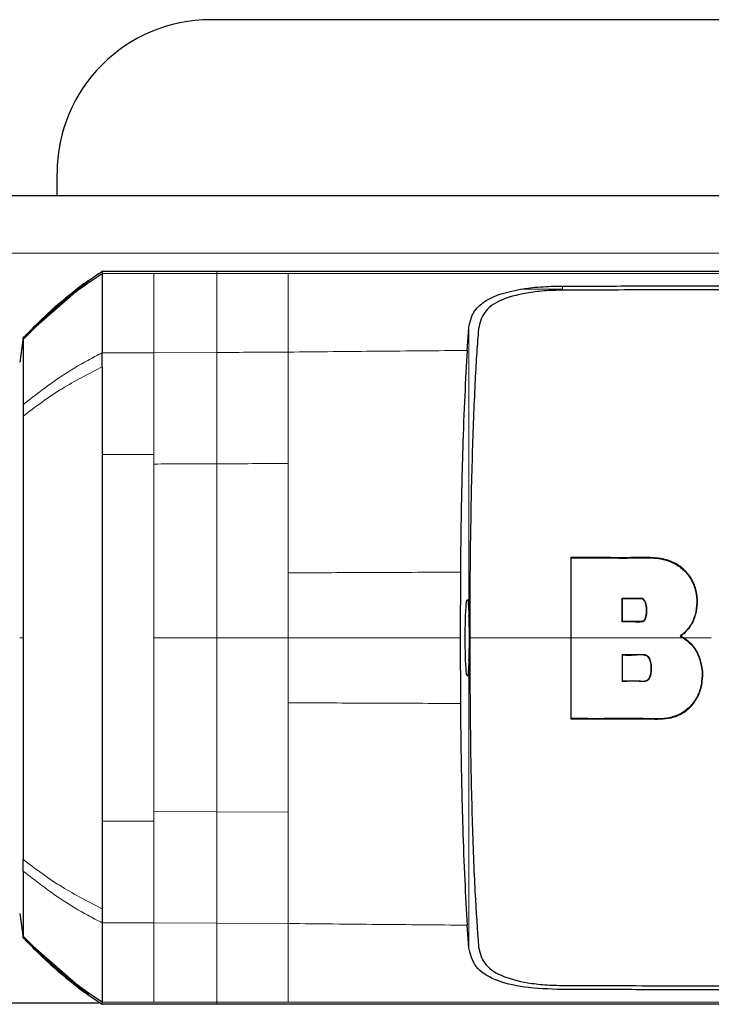
# Model space of a CAD drawing. Units: millimetres. Extents: x 0 to 210, y 0 to 297.
# Drawn here: x 176 to 178, y 260 to 262 of the extents above; entities that cross this region are included whole.
import ezdxf

# ---------------------------------------------------------------- set-up
doc = ezdxf.new("R2010")
doc.units = ezdxf.units.MM

msp = doc.modelspace()

# ---------------------------------------------------------------- linework, layer by layer
at = {"color": 7, "linetype": 'Continuous', "lineweight": 25}
for p, q in [((178.719, 262.38026), (176.294, 262.38026)), ((175.894, 261.92276), (175.894, 261.98026)), ((147.119, 261.92276), (179.969, 261.92276)), ((176.01157, 261.72586), (176.01156, 261.72062)), ((176.01157, 261.72586), (176.30947, 261.72586)), ((175.97632, 261.70231), (175.8058, 261.55256)), ((177.21305, 261.67684), (177.21091, 261.67683)), ((176.96064, 261.51994), (176.96503, 261.5792)), ((175.80579, 261.55256), (175.79695, 261.48964)), ((175.80576, 261.37932), (175.80577, 261.34929)), ((177.23023, 260.98137), (177.23021, 260.77276)), ((177.23108, 260.98052), (177.23023, 260.98137)), ((177.23106, 260.77275), (177.23108, 260.98052)), ((176.94276, 260.94353), (176.94207, 260.77276)), ((177.36352, 260.87614), (177.36445, 260.87527)), ((177.36352, 260.87614), (177.41103, 260.87614)), ((177.36352, 260.81407), (177.36352, 260.87614)), ((177.36445, 260.81493), (177.36445, 260.87527)), ((177.36445, 260.87527), (177.41056, 260.87527)), ((177.41056, 260.87527), (177.41103, 260.87614)), ((177.36445, 260.81493), (177.36352, 260.81407)), ((177.41761, 260.81571), (177.41718, 260.8155)), ((176.94207, 260.77276), (176.94276, 260.60198)), ((177.23021, 260.77276), (177.23019, 260.56182)), ((177.23104, 260.56268), (177.23106, 260.77275)), ((177.51406, 260.77685), (177.51534, 260.77687)), ((177.51406, 260.77685), (177.52228, 260.77275)), ((177.52361, 260.77276), (177.51534, 260.77687)), ((177.36355, 260.72902), (177.36355, 260.65917)), ((177.36355, 260.72902), (177.36445, 260.72818)), ((177.36445, 260.66001), (177.36445, 260.72818)), ((177.36445, 260.66001), (177.36355, 260.65917)), ((177.23104, 260.56268), (177.23019, 260.56183)), ((175.79695, 260.05588), (175.80579, 259.99294)), ((176.96502, 259.9663), (176.96064, 260.02557)), ((175.97632, 259.8432), (175.80581, 259.99294)), ((177.21083, 259.86868), (177.2117, 259.86868)), ((175.97632, 259.8432), (176.01157, 259.81967)), ((176.01156, 259.82489), (176.01157, 259.81965)), ((176.00338, 259.82276), (151.07606, 259.82276)), ((176.30947, 259.81965), (176.01157, 259.81965))]:
    msp.add_line(p, q, dxfattribs=at)
at = {"color": 8, "linetype": 'Continuous', "lineweight": 18}
for p, q in [((180.06865, 261.77276), (147.01935, 261.77276)), ((176.01156, 261.72062), (176.14537, 261.72062)), ((176.14537, 261.72062), (176.30946, 261.72062)), ((176.30946, 261.72062), (176.30947, 261.72586)), ((177.20806, 261.68741), (177.20807, 261.67927)), ((176.96502, 260.83084), (176.96503, 261.5792)), ((176.14537, 261.51408), (176.30946, 261.5149)), ((176.01156, 261.51406), (176.14537, 261.51409)), ((176.01156, 261.24957), (176.14537, 261.24957)), ((176.14537, 261.22471), (176.14537, 261.24957)), ((176.49539, 260.94172), (176.49539, 260.77276)), ((177.41761, 260.81571), (177.41826, 260.81485)), ((175.7969, 260.77276), (175.80576, 260.77276)), ((176.14537, 260.77276), (176.30945, 260.77278)), ((176.30945, 260.77278), (176.49539, 260.77276)), ((176.49539, 260.77276), (176.49538, 260.6038)), ((176.94208, 260.77276), (176.49539, 260.77276)), ((177.23021, 260.77276), (177.23106, 260.77275)), ((177.52228, 260.77275), (177.23106, 260.77275)), ((177.52228, 260.77275), (177.52361, 260.77276)), ((176.96502, 259.9663), (176.96502, 260.71468)), ((176.14537, 260.3208), (176.14537, 260.29596)), ((176.30946, 260.32017), (176.14537, 260.3208)), ((176.49541, 260.31948), (176.30946, 260.32017)), ((176.14537, 260.29596), (176.01157, 260.29598)), ((176.14537, 260.03142), (176.01155, 260.03145)), ((176.30946, 260.03043), (176.14537, 260.03143)), ((176.49537, 260.0297), (176.30946, 260.03043)), ((176.14537, 259.8249), (176.01156, 259.82489)), ((176.30946, 259.8249), (176.14537, 259.8249)), ((176.31074, 259.82492), (176.30946, 259.82492)), ((176.30947, 259.81965), (176.30946, 259.8249)), ((176.49536, 259.82494), (176.31074, 259.82492))]:
    msp.add_line(p, q, dxfattribs=at)
at = {"color": 7, "linetype": 'Continuous', "lineweight": 25}
msp.add_arc((176.294, 261.98026), 0.4, 90, 180, dxfattribs=at)
for points, knots in [([(175.80581, 261.54827), (175.82524, 261.56804), (175.87032, 261.61389), (175.93895, 261.67204), (175.99049, 261.70651), (176.01157, 261.72061)], [0, 0, 0, 0, 0.3094267, 0.7175405, 1, 1, 1, 1]), ([(175.97632, 261.70231), (175.98213, 261.70634), (175.99374, 261.7144), (176.00562, 261.72203), (176.01157, 261.72585)], [0, 0, 0, 0, 0.4999901, 1, 1, 1, 1]), ([(176.01156, 261.72062), (176.01157, 261.71875), (176.01158, 261.71549), (176.01153, 261.70699), (176.0115, 261.70189), (176.0115, 261.70053), (176.0115, 261.70018), (176.0115, 261.70008), (176.0115, 261.70006), (176.01147, 261.68903), (176.01149, 261.6523), (176.01154, 261.5877), (176.01156, 261.53462), (176.01156, 261.52003), (176.01156, 261.51579), (176.01156, 261.5145), (176.01156, 261.51406)], [0, 0, 0, 0, 0.12532, 0.2186466, 0.2423542, 0.2484261, 0.2500139, 0.2504456, 0.2505709, 0.2506358, 0.5012377, 0.8678188, 0.963096, 0.9888031, 0.9962117, 1, 1, 1, 1]), ([(176.30947, 261.72586), (176.41552, 261.72586), (176.62544, 261.72586), (176.94264, 261.72586), (177.25911, 261.72586), (177.56875, 261.72586), (177.76879, 261.72586), (177.86488, 261.72586)], [0, 0, 0, 0, 0.2029795, 0.4017916, 0.6078765, 0.8116553, 1, 1, 1, 1]), ([(175.80579, 261.55257), (175.83232, 261.5797), (175.88535, 261.63396), (175.94601, 261.67953), (175.97632, 261.70231)], [0, 0, 0, 0, 0.500177, 1, 1, 1, 1]), ([(175.97509, 261.70123), (175.96886, 261.69684), (175.95336, 261.6859), (175.93861, 261.67371), (175.92978, 261.66641)], [0, 0, 0, 0, 0.4016965, 1, 1, 1, 1]), ([(175.95659, 261.68788), (175.92969, 261.6667), (175.87593, 261.62435), (175.82831, 261.57519), (175.80452, 261.55062)], [0, 0, 0, 0, 0.5003125, 1, 1, 1, 1]), ([(176.96502, 261.5792), (176.96751, 261.59186), (176.97236, 261.61657), (176.99925, 261.64519), (177.04006, 261.6669), (177.07917, 261.67516), (177.09894, 261.67934)], [0, 0, 0, 0, 0.2561607, 0.4998826, 0.7471904, 1, 1, 1, 1]), ([(177.21091, 261.67685), (177.19386, 261.67643), (177.16041, 261.6756), (177.10175, 261.66837), (177.04364, 261.65213), (177.00063, 261.62079), (176.99358, 261.59154), (176.99004, 261.57686)], [0, 0, 0, 0, 0.1410312, 0.2767379, 0.5260096, 0.7620112, 1, 1, 1, 1]), ([(177.09894, 261.67934), (177.1159, 261.68173), (177.15017, 261.68656), (177.18864, 261.68713), (177.20806, 261.68741)], [0, 0, 0, 0, 0.4950594, 1, 1, 1, 1]), ([(177.20807, 261.68746), (177.27599, 261.68756), (177.43844, 261.6878), (177.65803, 261.68829), (177.88409, 261.68877), (178.08704, 261.68901), (178.29996, 261.68895), (178.57718, 261.68832), (178.91389, 261.68581), (179.30076, 261.67973), (179.53218, 261.67077), (179.64833, 261.66627)], [0, 0, 0, 0, 0.0767733, 0.1836102, 0.2500242, 0.3364015, 0.4188485, 0.5000937, 0.6670561, 0.8328962, 1, 1, 1, 1]), ([(179.64635, 261.65489), (179.59652, 261.65718), (179.49525, 261.66184), (179.33228, 261.66724), (179.16188, 261.67156), (178.98241, 261.67477), (178.79281, 261.67709), (178.5987, 261.67851), (178.39591, 261.67919), (178.17951, 261.67933), (177.95171, 261.67902), (177.7098, 261.67838), (177.46704, 261.67762), (177.2966, 261.6771), (177.21305, 261.67684)], [0, 0, 0, 0, 0.0729205, 0.1481937, 0.225957, 0.3012469, 0.380937, 0.4652248, 0.5402364, 0.6257144, 0.7221062, 0.8065298, 0.9051564, 1, 1, 1, 1]), ([(176.98999, 261.57622), (176.98843, 261.5562), (176.98531, 261.51625), (176.98103, 261.44199), (176.97712, 261.35718), (176.97367, 261.25898), (176.97084, 261.15064), (176.96874, 261.03173), (176.96741, 260.90492), (176.96728, 260.81731), (176.96721, 260.77276)], [0, 0, 0, 0, 0.1126569, 0.2248459, 0.3459905, 0.4668786, 0.5955118, 0.7250578, 0.8601869, 1, 1, 1, 1]), ([(176.99004, 261.57686), (176.99003, 261.57675), (176.99001, 261.57654), (176.99, 261.57633), (176.98999, 261.57622)], [0, 0, 0, 0, 0.5000003, 1, 1, 1, 1]), ([(175.8058, 261.54828), (175.80579, 261.53492), (175.80578, 261.5082), (175.80577, 261.42228), (175.80576, 261.37932)], [0, 0, 0, 0, 0.4999659, 1, 1, 1, 1]), ([(175.80579, 261.55256), (175.80579, 261.55256), (175.80579, 261.55256), (175.80579, 261.55256), (175.80579, 261.55256)], [0, 0, 0, 0, 0.5000007, 1, 1, 1, 1]), ([(175.80579, 261.54827), (175.80579, 261.5495), (175.80579, 261.55196), (175.80579, 261.55236), (175.80579, 261.55256)], [0, 0, 0, 0, 0.5000189, 1, 1, 1, 1]), ([(176.96064, 261.51994), (176.95839, 261.48222), (176.95388, 261.40677), (176.94865, 261.26632), (176.94469, 261.11122), (176.94341, 260.99943), (176.94276, 260.94353)], [0, 0, 0, 0, 0.24997059, 0.50003757, 0.74999092, 1, 1, 1, 1]), ([(176.01154, 261.47739), (176.01153, 261.47895), (176.01148, 261.48312), (176.01148, 261.49558), (176.01152, 261.50608), (176.01155, 261.51408)], [0, 0, 0, 0, 0.124502, 0.332658, 1, 1, 1, 1]), ([(176.01156, 261.47736), (176.01137, 261.44287), (176.01115, 261.40242), (176.01133, 261.34459), (176.01148, 261.3051), (176.01153, 261.27049), (176.01156, 261.24957)], [0, 0, 0, 0, 0.4998546, 0.5862054, 0.7499392, 1, 1, 1, 1]), ([(175.80579, 261.34927), (175.80579, 261.31359), (175.80578, 261.2398), (175.80578, 261.1011), (175.80577, 260.94305), (175.80576, 260.82997), (175.80576, 260.77276)], [0, 0, 0, 0, 0.23094785, 0.4774853, 0.73563231, 1, 1, 1, 1]), ([(177.51534, 260.77687), (177.52335, 260.78349), (177.5394, 260.79677), (177.55352, 260.82535), (177.56016, 260.85605), (177.5587, 260.88761), (177.54951, 260.91784), (177.53215, 260.94442), (177.5077, 260.96461), (177.4623, 260.98359), (177.39555, 260.98057), (177.31333, 260.98156), (177.25793, 260.98143), (177.23023, 260.98137)], [0, 0, 0, 0, 0.06226974, 0.12475545, 0.18721688, 0.24970188, 0.31214999, 0.37456477, 0.4370449, 0.49937907, 0.66587863, 0.83294202, 1, 1, 1, 1]), ([(177.23108, 260.98052), (177.2586, 260.98058), (177.31365, 260.98071), (177.39534, 260.97973), (177.4617, 260.98271), (177.50675, 260.96367), (177.53095, 260.94349), (177.54809, 260.91701), (177.55713, 260.88695), (177.55854, 260.85559), (177.55193, 260.82508), (177.53794, 260.79667), (177.52201, 260.78345), (177.51406, 260.77685)], [0, 0, 0, 0, 0.1670598, 0.334124, 0.5006114, 0.5629435, 0.6254225, 0.6878399, 0.7502906, 0.8127774, 0.8752412, 0.9377302, 1, 1, 1, 1]), ([(177.41056, 260.87527), (177.41184, 260.87521), (177.41375, 260.87512), (177.41614, 260.87416), (177.41828, 260.87276), (177.42039, 260.87027), (177.42384, 260.86339), (177.42587, 260.85186), (177.42643, 260.83641), (177.42369, 260.82651), (177.42233, 260.82156)], [0, 0, 0, 0, 0.0625696, 0.0939484, 0.1253542, 0.1873185, 0.2502693, 0.499803, 0.7504532, 1, 1, 1, 1]), ([(177.41103, 260.87614), (177.41251, 260.87606), (177.41474, 260.87594), (177.41743, 260.87464), (177.41977, 260.87281), (177.42192, 260.86971), (177.42543, 260.86152), (177.42726, 260.84806), (177.42668, 260.83322), (177.42427, 260.82306), (177.42199, 260.81837), (177.42011, 260.81606), (177.41888, 260.81525), (177.41826, 260.81485)], [0, 0, 0, 0, 0.0624672, 0.0938755, 0.1250915, 0.1872301, 0.2501981, 0.4997841, 0.7498378, 0.8748319, 0.9376497, 0.9686806, 1, 1, 1, 1]), ([(176.96502, 260.71468), (176.96473, 260.70802), (176.9641, 260.69363), (176.96272, 260.67828), (176.96099, 260.67077), (176.95912, 260.67543), (176.95746, 260.69235), (176.95627, 260.71759), (176.95564, 260.74542), (176.95545, 260.77276), (176.95564, 260.80009), (176.95628, 260.82792), (176.95746, 260.85316), (176.95912, 260.87008), (176.96099, 260.87474), (176.96272, 260.86724), (176.9641, 260.85188), (176.96473, 260.83749), (176.96502, 260.83084)], [0, 0, 0, 0, 0.0514766, 0.1113656, 0.1785509, 0.2500728, 0.3215746, 0.3887132, 0.448555, 0.5, 0.551445, 0.6112868, 0.6784254, 0.7499272, 0.8214491, 0.8886344, 0.9485234, 1, 1, 1, 1]), ([(176.96502, 260.71468), (176.9654, 260.72361), (176.96617, 260.74149), (176.96687, 260.77267), (176.96612, 260.80392), (176.96539, 260.82185), (176.96502, 260.83084)], [0, 0, 0, 0, 0.2496159, 0.4992809, 0.749148, 1, 1, 1, 1]), ([(177.41826, 260.81485), (177.41772, 260.81465), (177.40913, 260.81152), (177.39018, 260.8152), (177.3726, 260.81445), (177.36352, 260.81407)], [0, 0, 0, 0, 0.0311633, 0.4998178, 1, 1, 1, 1]), ([(177.41718, 260.8155), (177.41611, 260.81527), (177.41396, 260.81481), (177.40955, 260.81497), (177.40187, 260.81491), (177.38646, 260.81497), (177.37326, 260.81495), (177.36445, 260.81493)], [0, 0, 0, 0, 0.0620351, 0.1246264, 0.2496316, 0.4997327, 1, 1, 1, 1]), ([(177.42233, 260.82156), (177.42176, 260.82041), (177.42091, 260.81869), (177.41921, 260.81675), (177.41814, 260.81606), (177.41761, 260.81571)], [0, 0, 0, 0, 0.5013531, 0.7491919, 1, 1, 1, 1]), ([(175.80576, 260.77276), (175.80577, 260.71554), (175.80577, 260.60246), (175.80578, 260.44441), (175.80579, 260.30571), (175.8058, 260.23192), (175.8058, 260.19624)], [0, 0, 0, 0, 0.2643683, 0.5225156, 0.7690529, 1, 1, 1, 1]), ([(176.96721, 260.77276), (176.96748, 260.68957), (176.968, 260.52554), (176.9729, 260.29875), (176.98018, 260.10537), (176.98675, 260.01414), (176.98999, 259.96925)], [0, 0, 0, 0, 0.2607011, 0.5140722, 0.7608623, 1, 1, 1, 1]), ([(177.23019, 260.56183), (177.27907, 260.56168), (177.34716, 260.56149), (177.43368, 260.56231), (177.48339, 260.56018), (177.52221, 260.57589), (177.54759, 260.59759), (177.56484, 260.62616), (177.57327, 260.65826), (177.57353, 260.69144), (177.5655, 260.7234), (177.54988, 260.75308), (177.53236, 260.7662), (177.52361, 260.77276)], [0, 0, 0, 0, 0.280613, 0.390848, 0.5007788, 0.5631665, 0.625539, 0.6879378, 0.7503697, 0.8128652, 0.8753205, 0.9377166, 1, 1, 1, 1]), ([(177.52228, 260.77275), (177.53096, 260.76622), (177.54834, 260.75315), (177.56383, 260.72365), (177.5718, 260.69189), (177.57158, 260.65892), (177.5633, 260.627), (177.54627, 260.59856), (177.52117, 260.57682), (177.47767, 260.5593), (177.41761, 260.56383), (177.33167, 260.56222), (177.26921, 260.56251), (177.23104, 260.56268)], [0, 0, 0, 0, 0.0622863, 0.1246855, 0.1871448, 0.2496453, 0.3120809, 0.3744845, 0.4368604, 0.4992473, 0.6391976, 0.7795073, 1, 1, 1, 1]), ([(177.36355, 260.72902), (177.38032, 260.72905), (177.39919, 260.72908), (177.41905, 260.72899), (177.42326, 260.72895), (177.42631, 260.72806), (177.42901, 260.72641), (177.43198, 260.72343), (177.43572, 260.71699), (177.4384, 260.70666), (177.43958, 260.69401), (177.43869, 260.68132), (177.43611, 260.67093), (177.43225, 260.66449), (177.42914, 260.66158), (177.42353, 260.65849), (177.40071, 260.66023), (177.38008, 260.65964), (177.36355, 260.65917)], [0, 0, 0, 0, 0.250319, 0.2815694, 0.2972086, 0.3130302, 0.3284689, 0.3438894, 0.3753308, 0.4376498, 0.5001199, 0.562689, 0.6249916, 0.6561763, 0.6719289, 0.6874705, 0.7497205, 1, 1, 1, 1]), ([(177.36445, 260.72818), (177.37465, 260.72788), (177.39376, 260.72732), (177.41458, 260.73013), (177.42447, 260.72745), (177.42572, 260.72712)], [0, 0, 0, 0, 0.4999129, 0.9370247, 1, 1, 1, 1]), ([(177.42572, 260.72712), (177.42661, 260.72663), (177.4284, 260.72567), (177.43131, 260.72273), (177.43277, 260.71999), (177.43375, 260.71815)], [0, 0, 0, 0, 0.2477938, 0.4953119, 1, 1, 1, 1]), ([(177.43375, 260.71815), (177.43532, 260.71324), (177.43848, 260.70339), (177.43864, 260.68777), (177.43662, 260.67492), (177.43269, 260.66663), (177.42918, 260.66277), (177.42122, 260.65819), (177.40777, 260.66057), (177.38759, 260.65978), (177.37349, 260.65992), (177.36445, 260.66001)], [0, 0, 0, 0, 0.1246417, 0.2497153, 0.3746626, 0.4369819, 0.4684344, 0.4995745, 0.6559988, 0.7794618, 1, 1, 1, 1]), ([(176.94276, 260.60198), (176.94341, 260.54615), (176.94469, 260.43444), (176.94863, 260.27946), (176.95387, 260.13891), (176.95838, 260.0634), (176.96064, 260.02557)], [0, 0, 0, 0, 0.2496838, 0.4995946, 0.749308, 1, 1, 1, 1]), ([(176.01157, 260.29598), (176.01154, 260.27506), (176.01149, 260.24029), (176.01134, 260.20081), (176.01116, 260.14298), (176.01137, 260.10265), (176.01156, 260.06816)], [0, 0, 0, 0, 0.250061, 0.4155395, 0.5001451, 1, 1, 1, 1]), ([(175.80576, 260.16619), (175.80576, 260.17106), (175.80576, 260.18081), (175.80576, 260.19108), (175.80575, 260.19621)], [0, 0, 0, 0, 0.4999469, 1, 1, 1, 1]), ([(175.80576, 260.16619), (175.80577, 260.12322), (175.80578, 260.03731), (175.8058, 260.01059), (175.8058, 259.99723)], [0, 0, 0, 0, 0.500026, 1, 1, 1, 1]), ([(176.01156, 260.06816), (176.01153, 260.06395), (176.01144, 260.05137), (176.01151, 260.03941), (176.01155, 260.03145)], [0, 0, 0, 0, 0.3345076, 1, 1, 1, 1]), ([(176.01155, 260.03145), (176.01156, 260.02187), (176.01158, 259.99908), (176.01153, 259.96908), (176.01148, 259.94107), (176.01147, 259.91477), (176.01148, 259.87873), (176.01151, 259.8402), (176.01154, 259.82997), (176.01156, 259.82489)], [0, 0, 0, 0, 0.0843353, 0.2006313, 0.2887477, 0.376628, 0.4992118, 0.7516701, 1, 1, 1, 1]), ([(175.80453, 259.99488), (175.82832, 259.97032), (175.87593, 259.92116), (175.9297, 259.87882), (175.95659, 259.85763)], [0, 0, 0, 0, 0.4996876, 1, 1, 1, 1]), ([(175.80579, 259.99294), (175.8058, 259.99294), (175.8058, 259.99294), (175.8058, 259.99294), (175.8058, 259.99294)], [0, 0, 0, 0, 0.5000037, 1, 1, 1, 1]), ([(175.8058, 259.99294), (175.8058, 259.99314), (175.8058, 259.99354), (175.8058, 259.99601), (175.8058, 259.99724)], [0, 0, 0, 0, 0.499983, 1, 1, 1, 1]), ([(175.97632, 259.8432), (175.94601, 259.86598), (175.88536, 259.91155), (175.83232, 259.96581), (175.8058, 259.99294)], [0, 0, 0, 0, 0.499841, 1, 1, 1, 1]), ([(176.01157, 259.82491), (175.99049, 259.839), (175.93895, 259.87347), (175.87032, 259.93162), (175.82525, 259.97747), (175.80581, 259.99724)], [0, 0, 0, 0, 0.282465, 0.6905844, 1, 1, 1, 1]), ([(177.20806, 259.8581), (177.174, 259.85924), (177.10751, 259.86144), (177.02884, 259.88165), (176.97744, 259.91512), (176.96917, 259.94922), (176.96502, 259.9663)], [0, 0, 0, 0, 0.2558772, 0.4994929, 0.7494184, 1, 1, 1, 1]), ([(176.98999, 259.96923), (176.98999, 259.96914), (176.99001, 259.96896), (176.99002, 259.96877), (176.99003, 259.96868)], [0, 0, 0, 0, 0.4999998, 1, 1, 1, 1]), ([(176.99003, 259.96868), (176.99358, 259.95397), (177.00075, 259.92425), (177.04483, 259.89269), (177.1041, 259.87672), (177.16215, 259.86985), (177.19444, 259.86906), (177.21083, 259.86866)], [0, 0, 0, 0, 0.2385013, 0.4817356, 0.7328505, 0.864365, 1, 1, 1, 1]), ([(175.92979, 259.8791), (175.93861, 259.87181), (175.95336, 259.85961), (175.96887, 259.84868), (175.97509, 259.84429)], [0, 0, 0, 0, 0.5983204, 1, 1, 1, 1]), ([(179.64833, 259.87925), (179.64765, 259.87922), (179.64158, 259.87895), (179.56516, 259.87565), (179.41937, 259.87007), (179.20154, 259.86461), (178.98054, 259.86086), (178.74872, 259.85838), (178.56343, 259.85729), (178.42986, 259.85685), (178.35262, 259.85667), (178.27207, 259.85656), (178.19314, 259.85652), (178.11516, 259.85653), (178.03737, 259.85658), (177.95395, 259.85667), (177.88053, 259.85677), (177.81156, 259.8569), (177.75246, 259.85702), (177.68587, 259.85715), (177.61596, 259.85729), (177.50393, 259.85752), (177.36693, 259.8578), (177.25628, 259.85798), (177.20806, 259.85805)], [0, 0, 0, 0, 0.0010139, 0.0090072, 0.1130805, 0.2093059, 0.3038008, 0.3999336, 0.4999675, 0.5295328, 0.5602317, 0.5920506, 0.6249728, 0.653168, 0.6834013, 0.7156727, 0.7499884, 0.76821, 0.795111, 0.8178692, 0.8444925, 0.8749938, 0.9455339, 1, 1, 1, 1]), ([(177.2117, 259.86868), (177.2953, 259.86845), (177.45657, 259.868), (177.69956, 259.86711), (177.9418, 259.86652), (178.17873, 259.86618), (178.39526, 259.86632), (178.63158, 259.86711), (178.88577, 259.86921), (179.16148, 259.87374), (179.41486, 259.88037), (179.5704, 259.88726), (179.64632, 259.89062)], [0, 0, 0, 0, 0.09485683, 0.18297631, 0.27792811, 0.37433458, 0.45981902, 0.53482925, 0.65946958, 0.77407292, 0.88972604, 1, 1, 1, 1]), ([(177.86488, 259.81965), (177.73716, 259.81965), (177.4817, 259.81965), (177.09229, 259.81965), (176.70136, 259.81965), (176.4401, 259.81965), (176.30947, 259.81965)], [0, 0, 0, 0, 0.2499494, 0.4999775, 0.7499824, 1, 1, 1, 1])]:
    msp.add_open_spline(points, degree=3, knots=knots, dxfattribs=at)
at = {"color": 8, "linetype": 'Continuous', "lineweight": 18}
for points, knots in [([(176.14537, 261.72062), (176.14537, 261.7155), (176.14537, 261.70526), (176.14537, 261.65883), (176.14537, 261.59677), (176.14537, 261.54165), (176.14537, 261.51408)], [0, 0, 0, 0, 0.24977674, 0.49984454, 0.74983352, 1, 1, 1, 1]), ([(176.30946, 261.5149), (176.30946, 261.5424), (176.30946, 261.59739), (176.30946, 261.65906), (176.30946, 261.70532), (176.30946, 261.71553), (176.30946, 261.72063)], [0, 0, 0, 0, 0.250162, 0.5001531, 0.7502281, 1, 1, 1, 1]), ([(176.30946, 261.72059), (176.34063, 261.72059), (176.4026, 261.72058), (176.46455, 261.72058), (176.49535, 261.72059)], [0, 0, 0, 0, 0.5029383, 1, 1, 1, 1]), ([(176.49535, 261.72059), (176.49535, 261.71553), (176.49536, 261.70542), (176.49535, 261.65939), (176.49536, 261.59815), (176.49537, 261.54331), (176.49537, 261.51589)], [0, 0, 0, 0, 0.249904, 0.49992509, 0.74998877, 1, 1, 1, 1]), ([(176.49535, 261.72059), (176.55582, 261.72059), (176.67479, 261.72059), (176.85013, 261.7206), (177.01943, 261.72058), (177.24747, 261.72056), (177.53008, 261.72052), (177.75511, 261.72056), (177.86486, 261.72057)], [0, 0, 0, 0, 0.1313661, 0.25845667, 0.3813269, 0.50003662, 0.75618043, 1, 1, 1, 1]), ([(176.30946, 261.5149), (176.34045, 261.51502), (176.37233, 261.51515), (176.412, 261.51542), (176.44298, 261.51556), (176.47307, 261.51575), (176.49537, 261.51589)], [0, 0, 0, 0, 0.4999875, 0.5144174, 0.6401164, 1, 1, 1, 1]), ([(176.30946, 261.22534), (176.30946, 261.27952), (176.30946, 261.3879), (176.30946, 261.47256), (176.30946, 261.5149)], [0, 0, 0, 0, 0.499875, 1, 1, 1, 1]), ([(176.49537, 261.51589), (176.49507, 261.47356), (176.49447, 261.3889), (176.49512, 261.28032), (176.49544, 261.22604)], [0, 0, 0, 0, 0.5000919, 1, 1, 1, 1]), ([(176.49537, 261.51589), (176.57302, 261.51664), (176.72827, 261.51813), (176.8832, 261.51939), (176.96065, 261.52003)], [0, 0, 0, 0, 0.5001137, 1, 1, 1, 1]), ([(175.80576, 261.37932), (175.83876, 261.40501), (175.89165, 261.44617), (175.96291, 261.48891), (175.99894, 261.50754), (176.01156, 261.51407)], [0, 0, 0, 0, 0.5187571, 0.831411, 1, 1, 1, 1]), ([(176.14537, 261.51408), (176.14537, 261.47512), (176.14537, 261.3972), (176.14537, 261.29878), (176.14537, 261.24957)], [0, 0, 0, 0, 0.5000321, 1, 1, 1, 1]), ([(176.01154, 261.47739), (175.97592, 261.45919), (175.90185, 261.42133), (175.83862, 261.3739), (175.80579, 261.34927)], [0, 0, 0, 0, 0.4808205, 1, 1, 1, 1]), ([(176.14537, 261.22471), (176.17272, 261.22482), (176.22741, 261.22504), (176.28211, 261.22524), (176.30946, 261.22534)], [0, 0, 0, 0, 0.4999963, 1, 1, 1, 1]), ([(176.30945, 260.77278), (176.30945, 260.85172), (176.30945, 261.0096), (176.30946, 261.15343), (176.30946, 261.22534)], [0, 0, 0, 0, 0.5000365, 1, 1, 1, 1]), ([(176.30946, 261.22534), (176.34045, 261.22545), (176.40244, 261.22566), (176.46444, 261.22592), (176.49544, 261.22604)], [0, 0, 0, 0, 0.499926, 1, 1, 1, 1]), ([(176.49544, 261.22604), (176.49539, 261.18062), (176.4953, 261.08979), (176.49536, 260.99107), (176.49539, 260.94172)], [0, 0, 0, 0, 0.5000359, 1, 1, 1, 1]), ([(176.49539, 260.94172), (176.57005, 260.94202), (176.71934, 260.94263), (176.86831, 260.94324), (176.94277, 260.94354)], [0, 0, 0, 0, 0.5001043, 1, 1, 1, 1]), ([(176.30946, 260.32018), (176.30946, 260.39209), (176.30945, 260.53594), (176.30945, 260.69383), (176.30945, 260.77278)], [0, 0, 0, 0, 0.4999634, 1, 1, 1, 1]), ([(177.23019, 260.77276), (177.18894, 260.77276), (177.10144, 260.77276), (177.01363, 260.77276), (176.96721, 260.77276)], [0, 0, 0, 0, 0.4714553, 1, 1, 1, 1]), ([(177.59529, 260.77275), (177.58214, 260.77275), (177.55828, 260.77276), (177.53435, 260.77276), (177.52361, 260.77276)], [0, 0, 0, 0, 0.5512323, 1, 1, 1, 1]), ([(176.49538, 260.6038), (176.49538, 260.55445), (176.49539, 260.45574), (176.49541, 260.3649), (176.49541, 260.31948)], [0, 0, 0, 0, 0.4999656, 1, 1, 1, 1]), ([(176.94277, 260.60198), (176.86829, 260.60228), (176.71932, 260.60289), (176.57003, 260.6035), (176.49538, 260.6038)], [0, 0, 0, 0, 0.4999341, 1, 1, 1, 1]), ([(176.30946, 260.03043), (176.30946, 260.07278), (176.30946, 260.15748), (176.30946, 260.26594), (176.30946, 260.32017)], [0, 0, 0, 0, 0.5000092, 1, 1, 1, 1]), ([(176.49537, 260.0297), (176.49538, 260.07201), (176.49539, 260.15662), (176.49541, 260.2652), (176.49541, 260.31948)], [0, 0, 0, 0, 0.5000471, 1, 1, 1, 1]), ([(176.14537, 260.03142), (176.14537, 260.07041), (176.14537, 260.14837), (176.14537, 260.24677), (176.14537, 260.29596)], [0, 0, 0, 0, 0.5000612, 1, 1, 1, 1]), ([(175.8058, 260.19624), (175.83862, 260.17161), (175.90185, 260.12418), (175.97593, 260.08633), (176.01155, 260.06813)], [0, 0, 0, 0, 0.5191792, 1, 1, 1, 1]), ([(176.01155, 260.03145), (175.99893, 260.03797), (175.9629, 260.0566), (175.89165, 260.09935), (175.83876, 260.1405), (175.80576, 260.16619)], [0, 0, 0, 0, 0.1686207, 0.4812353, 1, 1, 1, 1]), ([(176.14537, 259.8249), (176.14537, 259.8299), (176.14537, 259.83998), (176.14537, 259.88593), (176.14537, 259.94827), (176.14537, 260.00374), (176.14537, 260.03142)], [0, 0, 0, 0, 0.2459926, 0.4960405, 0.7485291, 1, 1, 1, 1]), ([(176.30946, 259.82488), (176.30946, 259.82998), (176.30946, 259.84018), (176.30946, 259.8864), (176.30946, 259.94801), (176.30946, 260.00295), (176.30946, 260.03043)], [0, 0, 0, 0, 0.2497722, 0.4998472, 0.7498386, 1, 1, 1, 1]), ([(176.49536, 259.82491), (176.49536, 259.83002), (176.49537, 259.84025), (176.49537, 259.88613), (176.49537, 259.9475), (176.49537, 260.0023), (176.49537, 260.0297)], [0, 0, 0, 0, 0.2497234, 0.4996372, 0.749857, 1, 1, 1, 1]), ([(176.96065, 260.02547), (176.8832, 260.02612), (176.72827, 260.02742), (176.57301, 260.02894), (176.49537, 260.0297)], [0, 0, 0, 0, 0.4998983, 1, 1, 1, 1]), ([(177.86482, 259.82493), (177.75507, 259.82495), (177.53006, 259.82498), (177.19143, 259.82494), (176.84453, 259.82491), (176.61436, 259.82493), (176.49536, 259.82494)], [0, 0, 0, 0, 0.2438441, 0.4999231, 0.7414565, 1, 1, 1, 1])]:
    msp.add_open_spline(points, degree=3, knots=knots, dxfattribs=at)
for points in [[(177.20806, 261.67927), (177.1889, 261.67928), (177.15057, 261.6793), (177.11615, 261.67932), (177.09894, 261.67934)], [(176.14537, 261.22471), (176.14537, 261.15292), (176.14537, 261.00935), (176.14537, 260.85162), (176.14537, 260.77276)], [(176.14537, 260.3208), (176.14537, 260.39259), (176.14537, 260.53617), (176.14537, 260.69389), (176.14537, 260.77276)]]:
    msp.add_open_spline(points, degree=3, dxfattribs=at)
at = {"color": 7, "linetype": 'Continuous', "lineweight": 25}
msp.add_open_spline([(176.01156, 261.24957), (176.01156, 261.17432), (176.01156, 261.02381), (176.01156, 260.77278), (176.01157, 260.52175), (176.01157, 260.37123), (176.01157, 260.29598)], degree=3, dxfattribs=at)

doc.saveas('drawing.dxf')
